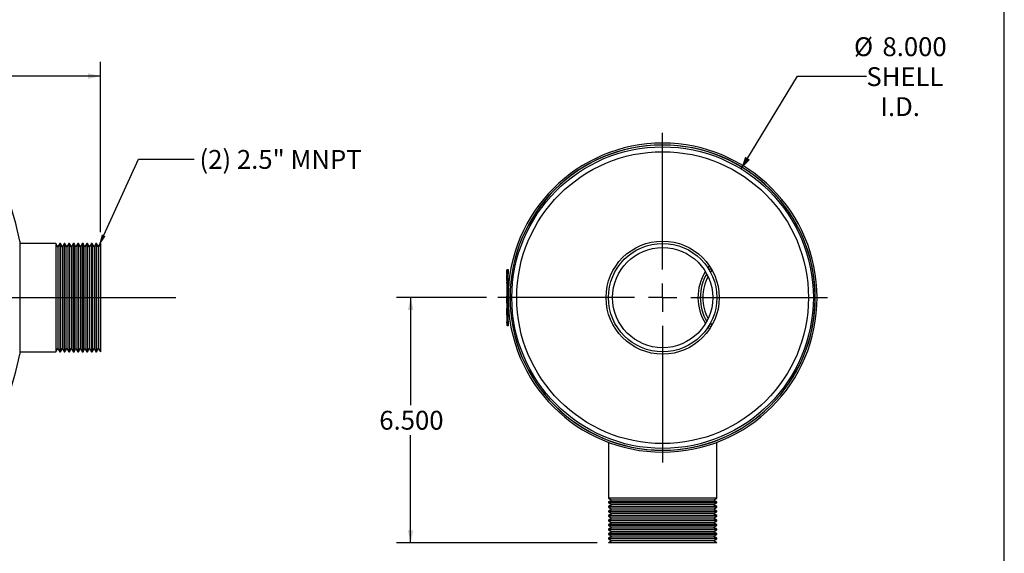
# Model space of a CAD drawing. Units: inches. Extents: x 3 to 63, y 3 to 47.3.
# Drawn here: x 36.9 to 63, y 17 to 31.2 of the extents above; entities that cross this region are included whole.
import ezdxf

# ---------------------------------------------------------------- set-up
doc = ezdxf.new("R2010")
doc.units = ezdxf.units.IN
doc.header["$LTSCALE"] = 6
doc.header["$MEASUREMENT"] = 0
doc.layers.add('FORMAT', color=7, linetype='Continuous')
doc.styles.add('SLDTEXTSTYLE0', font='TXT', dxfattribs={"width": 0.75})
doc.dimstyles.new('SLDDIMSTYLE0', dxfattribs={"dimtxt": 0.5, "dimasz": 0.33, "dimexe": 0, "dimexo": 0.0625, "dimgap": 0.125, "dimtad": 0, "dimtih": 1, "dimtoh": 1, "dimdec": 3, "dimrnd": 1e-09, "dimzin": 4, "dimdsep": 46, "dimtxsty": 'SLDTEXTSTYLE0', "dimsah": 1, "dimcen": 0, "dimadec": 0, "dimazin": 1, "dimtfac": 1, "dimtdec": 4, "dimtofl": 0, "dimtmove": 0, "dimatfit": 3, "dimfxl": 0, "dimfrac": 2, "dimtolj": 1, "dimtzin": 12, "dimarcsym": 0})
doc.dimstyles.new('SLDDIMSTYLE1', dxfattribs={"dimtxt": 0.5, "dimasz": 0.33, "dimexe": 0, "dimexo": 0.0625, "dimgap": 0.125, "dimtad": 0, "dimtih": 1, "dimtoh": 1, "dimdec": 3, "dimrnd": 1e-09, "dimzin": 4, "dimdsep": 46, "dimtxsty": 'SLDTEXTSTYLE0', "dimsah": 1, "dimcen": 0.09, "dimadec": 0, "dimazin": 1, "dimtfac": 1, "dimtdec": 4, "dimtofl": 0, "dimtmove": 0, "dimatfit": 3, "dimfxl": 0, "dimfrac": 2, "dimtolj": 1, "dimtzin": 12, "dimarcsym": 0})
doc.dimstyles.new('SLDDIMSTYLE2', dxfattribs={"dimtxt": 0.18, "dimasz": 0.33, "dimexe": 0, "dimexo": 0.0625, "dimgap": 0, "dimtad": 0, "dimtih": 1, "dimtoh": 1, "dimdec": 0, "dimrnd": 1e-09, "dimzin": 0, "dimdsep": 46, "dimtxsty": 'Standard', "dimsah": 1, "dimcen": 0.09, "dimadec": 0, "dimazin": 0, "dimtfac": 0.33, "dimtdec": 0, "dimtofl": 0, "dimtmove": 0, "dimatfit": 3, "dimfxl": 0, "dimfrac": 2, "dimtolj": 1, "dimtzin": 0, "dimarcsym": 0})

# ---------------------------------------------------------------- blocks, each defined once
blk = doc.blocks.new('_D')
at = {"layer": 'FORMAT'}
for p, q in [((56.015, 27.222), (57.512, 29.68)), ((57.512, 29.68), (59.34, 29.68))]:
    blk.add_line(p, q, dxfattribs=at)
blk.add_solid([(56.015, 27.222), (56.251, 27.465), (56.122, 27.543)], dxfattribs=at)
at = {"layer": 'FORMAT', "char_height": 0.5, "attachment_point": 1, "style": 'SLDTEXTSTYLE0'}
for s, insert in [('%%c', (59.012, 30.712)), ('8.000', (59.767, 30.712)), ('SHELL', (59.34, 29.918)), ('I.D.', (59.713, 29.123))]:
    blk.add_mtext(s, dxfattribs=dict(at, insert=insert))
blk = doc.blocks.new('_D_1')
at = {"layer": 'FORMAT'}
for p, q in [((49.259, 23.806), (46.872, 23.806)), ((47.247, 23.806), (47.247, 20.954)), ((47.247, 17.306), (47.247, 20.159)), ((52.196, 17.306), (46.872, 17.306))]:
    blk.add_line(p, q, dxfattribs=at)
for points in [[(47.247, 23.806), (47.172, 23.476), (47.322, 23.476)], [(47.247, 17.306), (47.322, 17.636), (47.172, 17.636)]]:
    blk.add_solid(points, dxfattribs=at)
at = {"layer": 'FORMAT', "insert": (46.416, 20.804), "char_height": 0.5, "attachment_point": 1, "style": 'SLDTEXTSTYLE0'}
blk.add_mtext('6.500', dxfattribs=at)
blk = doc.blocks.new('SW_CENTERMARKSYMBOL_0')
at = {"layer": 'FORMAT', "color": 0}
for p, q in [((0, 0.75), (0, 4.375)), ((0, 0), (0, 0.375)), ((-0.75, 0), (-4.375, 0)), ((0, 0), (-0.375, 0)), ((0, 0), (0, -0.375)), ((0, 0), (0.375, 0)), ((0.75, 0), (4.375, 0)), ((0, -0.75), (0, -4.375))]:
    blk.add_line(p, q, dxfattribs=at)
blk = doc.blocks.new('_D_3')
at = {"layer": 'FORMAT'}
for p, q in [((10.516, 24.106), (10.516, 30.057)), ((39.016, 25.544), (39.016, 30.057)), ((10.516, 29.682), (23.75, 29.682)), ((39.016, 29.682), (25.782, 29.682))]:
    blk.add_line(p, q, dxfattribs=at)
for points in [[(10.516, 29.682), (10.846, 29.607), (10.846, 29.757)], [(39.016, 29.682), (38.686, 29.757), (38.686, 29.607)]]:
    blk.add_solid(points, dxfattribs=at)
at = {"layer": 'FORMAT', "insert": (23.75, 29.929), "char_height": 0.5, "attachment_point": 1, "style": 'SLDTEXTSTYLE0'}
blk.add_mtext('28.500', dxfattribs=at)

msp = doc.modelspace()

# ---------------------------------------------------------------- linework, layer by layer
at = {"color": 7, "linetype": 'Continuous', "lineweight": 25}
for p, q in [((36.874, 25.3064), (36.874, 22.3064)), ((37.8359, 25.2439), (36.874, 25.2439)), ((37.8859, 25.1573), (37.8359, 25.2439)), ((37.8359, 25.2439), (37.8359, 22.3689)), ((37.9359, 25.2439), (37.8859, 25.1573)), ((37.8859, 25.1573), (37.8859, 22.4555)), ((37.9559, 25.2439), (37.9359, 25.2439)), ((37.9359, 25.2439), (37.9359, 22.3689)), ((38.0059, 25.1573), (37.9559, 25.2439)), ((37.9559, 25.2439), (37.9559, 22.3689)), ((38.0559, 25.2439), (38.0059, 25.1573)), ((38.0059, 25.1573), (38.0059, 22.4555)), ((38.0759, 25.2439), (38.0559, 25.2439)), ((38.0559, 25.2439), (38.0559, 22.3689)), ((38.1259, 25.1573), (38.0759, 25.2439)), ((38.0759, 25.2439), (38.0759, 22.3689)), ((38.1759, 25.2439), (38.1259, 25.1573)), ((38.1259, 25.1573), (38.1259, 22.4555)), ((38.1959, 25.2439), (38.1759, 25.2439)), ((38.1759, 25.2439), (38.1759, 22.3689)), ((38.2459, 25.1573), (38.1959, 25.2439)), ((38.1959, 25.2439), (38.1959, 22.3689)), ((38.2959, 25.2439), (38.2459, 25.1573)), ((38.2459, 25.1573), (38.2459, 22.4555)), ((38.3159, 25.2439), (38.2959, 25.2439)), ((38.2959, 25.2439), (38.2959, 22.3689)), ((38.3659, 25.1573), (38.3159, 25.2439)), ((38.3159, 25.2439), (38.3159, 22.3689)), ((38.4159, 25.2439), (38.3659, 25.1573)), ((38.3659, 25.1573), (38.3659, 22.4555)), ((38.4359, 25.2439), (38.4159, 25.2439)), ((38.4159, 25.2439), (38.4159, 22.3689)), ((38.4859, 25.1573), (38.4359, 25.2439)), ((38.4359, 25.2439), (38.4359, 22.3689)), ((38.5359, 25.2439), (38.4859, 25.1573)), ((38.4859, 25.1573), (38.4859, 22.4555)), ((38.5559, 25.2439), (38.5359, 25.2439)), ((38.5359, 25.2439), (38.5359, 22.3689)), ((38.6059, 25.1573), (38.5559, 25.2439)), ((38.5559, 25.2439), (38.5559, 22.3689)), ((38.6559, 25.2439), (38.6059, 25.1573)), ((38.6059, 25.1573), (38.6059, 22.4555)), ((38.6759, 25.2439), (38.6559, 25.2439)), ((38.6559, 25.2439), (38.6559, 22.3689)), ((38.7259, 25.1573), (38.6759, 25.2439)), ((38.6759, 25.2439), (38.6759, 22.3689)), ((38.7759, 25.2439), (38.7259, 25.1573)), ((38.7259, 25.1573), (38.7259, 22.4555)), ((38.7959, 25.2439), (38.7759, 25.2439)), ((38.7759, 25.2439), (38.7759, 22.3689)), ((38.8459, 25.1573), (38.7959, 25.2439)), ((38.7959, 25.2439), (38.7959, 22.3689)), ((38.8959, 25.2439), (38.8459, 25.1573)), ((38.8459, 25.1573), (38.8459, 22.4555)), ((38.9159, 25.2439), (38.8959, 25.2439)), ((38.8959, 25.2439), (38.8959, 22.3689)), ((38.9659, 25.1573), (38.9159, 25.2439)), ((38.9159, 25.2439), (38.9159, 22.3689)), ((39.0159, 25.2439), (38.9659, 25.1573)), ((38.9659, 25.1573), (38.9659, 22.4555)), ((39.0159, 25.2439), (39.0159, 22.3689)), ((55.137, 24.5913), (55.1746, 24.6423)), ((49.8059, 24.5307), (49.8009, 24.5307)), ((49.8009, 24.5088), (49.8009, 24.5307)), ((49.8009, 24.4869), (49.8009, 24.5088)), ((49.8009, 24.4869), (49.8059, 24.4869)), ((49.8059, 24.4782), (49.8009, 24.4782)), ((49.8009, 24.4563), (49.8009, 24.4782)), ((49.8009, 24.4344), (49.8009, 24.4563)), ((49.8009, 24.4344), (49.8059, 24.4344)), ((49.8009, 24.4212), (49.8059, 24.4212)), ((49.8009, 24.4164), (49.8059, 24.4164)), ((49.8009, 24.4082), (49.8059, 24.4082)), ((49.8009, 24.3908), (49.8009, 24.4082)), ((49.8009, 24.3908), (49.8059, 24.3908)), ((49.8009, 24.2624), (49.8009, 24.3908)), ((49.8059, 24.4314), (49.8059, 24.5564)), ((49.8059, 24.5564), (49.8358, 24.5564)), ((49.8358, 24.4314), (49.8059, 24.4314)), ((49.8059, 23.1814), (49.8059, 24.4314)), ((49.8358, 24.5564), (49.8358, 24.4314)), ((49.8358, 23.1814), (49.8358, 24.4314)), ((49.8009, 24.1405), (49.8003, 24.1405)), ((49.8009, 24.0442), (49.8003, 24.0442)), ((49.8009, 24.26), (49.8059, 24.26)), ((49.8009, 24.26), (49.8009, 24.2393)), ((49.8009, 24.2393), (49.8059, 24.2393)), ((49.8009, 24.2393), (49.8009, 24.2185)), ((49.8009, 24.2185), (49.8059, 24.2185)), ((49.8009, 24.186), (49.8009, 24.2133)), ((49.8009, 24.186), (49.8059, 24.186)), ((49.8009, 24.1413), (49.8059, 24.1413)), ((49.8009, 24.1413), (49.8009, 24.1349)), ((49.8009, 24.1349), (49.8009, 24.1101)), ((49.8009, 24.1349), (49.8059, 24.1349)), ((49.8009, 24.1326), (49.8009, 24.1243)), ((49.8009, 24.1101), (49.8059, 24.1101)), ((49.8009, 24.1101), (49.8009, 24.079)), ((49.8009, 24.1069), (49.8009, 24.0987)), ((49.8009, 24.079), (49.8059, 24.079)), ((49.8009, 24.0746), (49.8009, 24.0625)), ((49.8009, 24.0625), (49.8059, 24.0625)), ((49.8009, 24.045), (49.8059, 24.045)), ((49.8009, 24.045), (49.8009, 24.0386)), ((49.8009, 24.0386), (49.8059, 24.0386)), ((49.8009, 24.0386), (49.8009, 24.0138)), ((49.8009, 24.0138), (49.8009, 23.9827)), ((49.8009, 24.0138), (49.8059, 24.0138)), ((49.8009, 24.0119), (49.8009, 24.0056)), ((49.8009, 23.9827), (49.8059, 23.9827)), ((49.8009, 23.9781), (49.8009, 23.9662)), ((49.8009, 23.9662), (49.8059, 23.9662)), ((49.8009, 23.9381), (49.8059, 23.9381)), ((49.8009, 23.9381), (49.8009, 23.917)), ((49.8009, 23.917), (49.8059, 23.917)), ((49.8009, 23.917), (49.8009, 23.9152)), ((49.8009, 23.9152), (49.8059, 23.9152)), ((49.8009, 23.9128), (49.8009, 23.9018)), ((49.8009, 23.9023), (49.8009, 23.8764)), ((49.8009, 23.9023), (49.8059, 23.9023)), ((49.8009, 23.8764), (49.8059, 23.8764)), ((49.8009, 23.8764), (49.8009, 23.8655)), ((49.8009, 23.8655), (49.8059, 23.8655)), ((49.8009, 23.8477), (49.8059, 23.8477)), ((49.8009, 23.6602), (49.8009, 23.8477)), ((49.8836, 23.8069), (49.8358, 23.8069)), ((49.8358, 23.8059), (49.8836, 23.8059)), ((54.9336, 23.8092), (54.9986, 23.809)), ((54.9986, 23.8064), (54.9336, 23.8064)), ((57.9813, 23.8381), (57.9335, 23.8377)), ((57.9335, 23.7752), (57.9813, 23.7748)), ((49.8009, 23.6602), (49.8059, 23.6602)), ((49.8009, 23.6151), (49.8059, 23.6151)), ((49.8009, 23.6142), (49.8009, 23.5979)), ((49.8009, 23.6142), (49.8059, 23.6142)), ((49.8009, 23.5958), (49.8059, 23.5958)), ((49.8009, 23.5958), (49.8009, 23.5697)), ((49.8009, 23.5697), (49.8059, 23.5697)), ((49.8009, 23.5697), (49.8009, 23.5556)), ((49.8009, 23.5535), (49.8059, 23.5535)), ((49.8009, 23.5535), (49.8009, 23.5434)), ((49.8009, 23.5434), (49.8059, 23.5434)), ((49.8009, 23.5425), (49.8059, 23.5425)), ((49.8009, 23.3395), (49.8009, 23.527)), ((49.8009, 23.527), (49.8059, 23.527)), ((49.8009, 23.3395), (49.8059, 23.3395)), ((49.8009, 23.2837), (49.8059, 23.2837)), ((49.8009, 23.2827), (49.8009, 23.2389)), ((49.8009, 23.2827), (49.8059, 23.2827)), ((49.8009, 23.2357), (49.8003, 23.2357)), ((49.8009, 23.2366), (49.8059, 23.2366)), ((49.8009, 23.2357), (49.8059, 23.2357)), ((49.8009, 23.2357), (49.8009, 23.1649)), ((49.8009, 23.1649), (49.8059, 23.1649)), ((49.8009, 23.164), (49.8059, 23.164)), ((49.8009, 23.1582), (49.8009, 23.1612)), ((49.8009, 23.1582), (49.8059, 23.1582)), ((49.8009, 23.1269), (49.8009, 23.1582)), ((49.8009, 23.1269), (49.8059, 23.1269)), ((49.8059, 23.0564), (49.8059, 23.1814)), ((49.8059, 23.1814), (49.8358, 23.1814)), ((49.8358, 23.0564), (49.8059, 23.0564)), ((49.8358, 23.1814), (49.8358, 23.0564)), ((55.1748, 22.975), (55.136, 23.0217)), ((36.874, 22.3689), (37.8359, 22.3689)), ((37.8359, 22.3689), (37.8859, 22.4555)), ((37.8859, 22.4555), (37.9359, 22.3689)), ((37.9359, 22.3689), (37.9559, 22.3689)), ((37.9559, 22.3689), (38.0059, 22.4555)), ((38.0059, 22.4555), (38.0559, 22.3689)), ((38.0559, 22.3689), (38.0759, 22.3689)), ((38.0759, 22.3689), (38.1259, 22.4555)), ((38.1259, 22.4555), (38.1759, 22.3689)), ((38.1759, 22.3689), (38.1959, 22.3689)), ((38.1959, 22.3689), (38.2459, 22.4555)), ((38.2459, 22.4555), (38.2959, 22.3689)), ((38.2959, 22.3689), (38.3159, 22.3689)), ((38.3159, 22.3689), (38.3659, 22.4555)), ((38.3659, 22.4555), (38.4159, 22.3689)), ((38.4159, 22.3689), (38.4359, 22.3689)), ((38.4359, 22.3689), (38.4859, 22.4555)), ((38.4859, 22.4555), (38.5359, 22.3689)), ((38.5359, 22.3689), (38.5559, 22.3689)), ((38.5559, 22.3689), (38.6059, 22.4555)), ((38.6059, 22.4555), (38.6559, 22.3689)), ((38.6559, 22.3689), (38.6759, 22.3689)), ((38.6759, 22.3689), (38.7259, 22.4555)), ((38.7259, 22.4555), (38.7759, 22.3689)), ((38.7759, 22.3689), (38.7959, 22.3689)), ((38.7959, 22.3689), (38.8459, 22.4555)), ((38.8459, 22.4555), (38.8959, 22.3689)), ((38.8959, 22.3689), (38.9159, 22.3689)), ((38.9159, 22.3689), (38.9659, 22.4555)), ((38.9659, 22.4555), (39.0159, 22.3689)), ((52.4961, 20.0225), (52.4961, 20.0201)), ((52.4961, 19.9691), (52.4961, 18.4864)), ((55.3711, 20.0201), (55.3711, 20.0225)), ((55.3711, 18.4864), (55.3711, 19.9691)), ((52.4961, 18.4864), (52.5827, 18.4364)), ((55.3711, 18.4864), (52.4961, 18.4864)), ((52.5827, 18.4364), (52.4961, 18.3864)), ((52.4961, 18.3864), (52.4961, 18.3664)), ((55.3711, 18.3864), (52.4961, 18.3864)), ((52.4961, 18.3664), (52.5827, 18.3164)), ((55.3711, 18.3664), (52.4961, 18.3664)), ((52.5827, 18.3164), (52.4961, 18.2664)), ((55.2845, 18.4364), (52.5827, 18.4364)), ((55.2845, 18.3164), (52.5827, 18.3164)), ((55.2845, 18.4364), (55.3711, 18.4864)), ((55.3711, 18.3864), (55.2845, 18.4364)), ((55.2845, 18.3164), (55.3711, 18.3664)), ((55.3711, 18.2664), (55.2845, 18.3164)), ((55.3711, 18.3664), (55.3711, 18.3864)), ((52.4961, 18.2664), (52.4961, 18.2464)), ((55.3711, 18.2664), (52.4961, 18.2664)), ((52.4961, 18.2464), (52.5827, 18.1964)), ((55.3711, 18.2464), (52.4961, 18.2464)), ((52.5827, 18.1964), (52.4961, 18.1464)), ((52.4961, 18.1464), (52.4961, 18.1264)), ((55.3711, 18.1464), (52.4961, 18.1464)), ((52.4961, 18.1264), (52.5827, 18.0764)), ((55.3711, 18.1264), (52.4961, 18.1264)), ((52.5827, 18.0764), (52.4961, 18.0264)), ((55.2845, 18.1964), (52.5827, 18.1964)), ((55.2845, 18.0764), (52.5827, 18.0764)), ((55.2845, 18.1964), (55.3711, 18.2464)), ((55.3711, 18.1464), (55.2845, 18.1964)), ((55.2845, 18.0764), (55.3711, 18.1264)), ((55.3711, 18.0264), (55.2845, 18.0764)), ((55.3711, 18.2464), (55.3711, 18.2664)), ((55.3711, 18.1264), (55.3711, 18.1464)), ((52.4961, 18.0264), (52.4961, 18.0064)), ((55.3711, 18.0264), (52.4961, 18.0264)), ((52.4961, 18.0064), (52.5827, 17.9564)), ((55.3711, 18.0064), (52.4961, 18.0064)), ((52.5827, 17.9564), (52.4961, 17.9064)), ((52.4961, 17.9064), (52.4961, 17.8864)), ((55.3711, 17.9064), (52.4961, 17.9064)), ((52.4961, 17.8864), (52.5827, 17.8364)), ((55.3711, 17.8864), (52.4961, 17.8864)), ((52.5827, 17.8364), (52.4961, 17.7864)), ((52.4961, 17.7864), (52.4961, 17.7664)), ((55.3711, 17.7864), (52.4961, 17.7864)), ((52.4961, 17.7664), (52.5827, 17.7164)), ((55.3711, 17.7664), (52.4961, 17.7664)), ((55.2845, 17.9564), (52.5827, 17.9564)), ((55.2845, 17.8364), (52.5827, 17.8364)), ((55.2845, 17.9564), (55.3711, 18.0064)), ((55.3711, 17.9064), (55.2845, 17.9564)), ((55.2845, 17.8364), (55.3711, 17.8864)), ((55.3711, 17.7864), (55.2845, 17.8364)), ((55.2845, 17.7164), (55.3711, 17.7664)), ((55.3711, 18.0064), (55.3711, 18.0264)), ((55.3711, 17.8864), (55.3711, 17.9064)), ((55.3711, 17.7664), (55.3711, 17.7864)), ((52.5827, 17.7164), (52.4961, 17.6664)), ((52.4961, 17.6664), (52.4961, 17.6464)), ((55.3711, 17.6664), (52.4961, 17.6664)), ((52.4961, 17.6464), (52.5827, 17.5964)), ((55.3711, 17.6464), (52.4961, 17.6464)), ((52.5827, 17.5964), (52.4961, 17.5464)), ((52.4961, 17.5464), (52.4961, 17.5264)), ((55.3711, 17.5464), (52.4961, 17.5464)), ((52.4961, 17.5264), (52.5827, 17.4764)), ((55.3711, 17.5264), (52.4961, 17.5264)), ((55.2845, 17.7164), (52.5827, 17.7164)), ((55.2845, 17.5964), (52.5827, 17.5964)), ((55.3711, 17.6664), (55.2845, 17.7164)), ((55.2845, 17.5964), (55.3711, 17.6464)), ((55.3711, 17.5464), (55.2845, 17.5964)), ((55.2845, 17.4764), (55.3711, 17.5264)), ((55.3711, 17.6464), (55.3711, 17.6664)), ((55.3711, 17.5264), (55.3711, 17.5464)), ((52.5827, 17.4764), (52.4961, 17.4264)), ((52.4961, 17.4264), (52.4961, 17.4064)), ((55.3711, 17.4264), (52.4961, 17.4264)), ((52.4961, 17.4064), (52.5827, 17.3564)), ((55.3711, 17.4064), (52.4961, 17.4064)), ((52.5827, 17.3564), (52.4961, 17.3064)), ((55.3711, 17.3064), (52.4961, 17.3064)), ((55.2845, 17.4764), (52.5827, 17.4764)), ((55.2845, 17.3564), (52.5827, 17.3564)), ((55.3711, 17.4264), (55.2845, 17.4764)), ((55.2845, 17.3564), (55.3711, 17.4064)), ((55.3711, 17.3064), (55.2845, 17.3564)), ((55.3711, 17.4064), (55.3711, 17.4264))]:
    msp.add_line(p, q, dxfattribs=at)
at = {"color": 7, "linetype": 'Continuous', "lineweight": 25, "flags": 128}
for points in [[(55.2114, 24.5921), (55.1817, 24.5539), (55.1706, 24.5388)], [(55.2058, 24.4758), (55.2417, 24.5254), (55.2466, 24.5318)], [(55.1706, 23.0741), (55.1801, 23.0612), (55.2114, 23.0208)], [(55.2466, 23.0811), (55.2401, 23.0895), (55.2058, 23.1371)]]:
    msp.add_lwpolyline(points, dxfattribs=at)
at = {"color": 7, "linetype": 'Continuous', "lineweight": 25}
for radius in [4, 3.871, 1.5, 1.4375, 1.3285]:
    msp.add_circle((53.9336, 23.8064), radius, dxfattribs=at)
for centre, radius, start, end in [((53.9336, 23.8064), 4.0978, 180.00707, 179.99293), ((53.9336, 23.8064), 4.05, 180.00707, 179.99293), ((53.9336, 23.8064), 4.0478, 0.44763, 359.55237), ((29.0159, 23.8064), 8, 10.80692, 28.93853), ((56.1636, 23.8095), 1.2931, 148.19876, 212.22585), ((56.1836, 23.8064), 1.25, 149.77049, 179.875), ((56.1836, 23.8064), 1.185, 151.85148, 179.875), ((56.1836, 23.8064), 1.25, 180, 210.22951), ((56.1836, 23.8064), 1.185, 180, 208.14852), ((29.0159, 23.8064), 8, 331.06147, 349.19308)]:
    msp.add_arc(centre, radius, start, end, dxfattribs=at)
at = {"layer": 'FORMAT'}
for p, q in [((63, 3), (63, 47.25)), ((8.5159, 23.8064), (41.0159, 23.8064))]:
    msp.add_line(p, q, dxfattribs=at)

# ---------------------------------------------------------------- block references
msp.add_blockref('SW_CENTERMARKSYMBOL_0', (53.9336, 23.8064), dxfattribs=at)

# ---------------------------------------------------------------- texts
at = {"layer": 'FORMAT', "insert": (41.645, 27.7219), "char_height": 0.5, "attachment_point": 1, "style": 'SLDTEXTSTYLE0'}
msp.add_mtext('(2) 2.5" MNPT', dxfattribs=at)

# ---------------------------------------------------------------- dimensions: what is measured, and where the dimension line sits
at = {"layer": 'FORMAT'}
dim = msp.add_diameter_dim_2p(p1=(51.8524, 20.3905), p2=(56.0148, 27.2224), text='<>\\PSHELL\\PI.D.', dimstyle='SLDDIMSTYLE0', dxfattribs=at)
dim.commit()
dim.dimension.update_dxf_attribs({"geometry": '_D', "text_midpoint": (60.2208, 29.6803), "dimtype": 163})
dim = msp.add_linear_dim(base=(39.0159, 29.6818), p1=(10.5159, 23.8064), p2=(39.0159, 25.2439), dimstyle='SLDDIMSTYLE1', dxfattribs=at)
dim.commit()
dim.dimension.update_dxf_attribs({"geometry": '_D_3', "text_midpoint": (24.7659, 29.6818), "dimtype": 160})
dim = msp.add_linear_dim(base=(47.2467, 17.3064), p1=(49.5586, 23.8064), p2=(52.4961, 17.3064), angle=90, dimstyle='SLDDIMSTYLE1', dxfattribs=at)
dim.commit()
dim.dimension.update_dxf_attribs({"geometry": '_D_1', "text_midpoint": (47.2467, 20.5564), "dimtype": 160})

# ---------------------------------------------------------------- leaders
msp.add_leader([(38.9659, 25.1573), (40.0232, 27.4756), (41.4996, 27.4756)], dimstyle='SLDDIMSTYLE2', dxfattribs=at)

doc.saveas('drawing.dxf')
